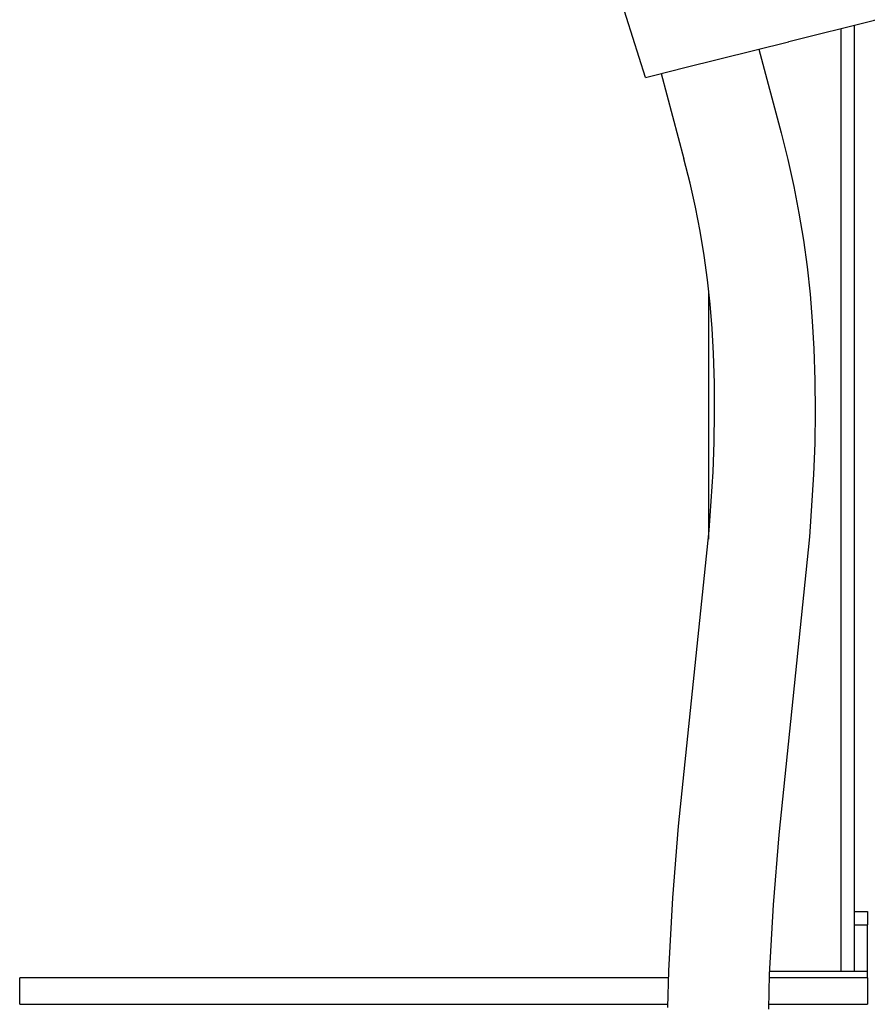
# Model space of a CAD drawing. Units: millimetres. Extents: x -640 to 564, y -1875 to 1668.
# Drawn here: x -297 to -168, y 536 to 685 of the extents above; entities that cross this region are included whole.
import ezdxf

# ---------------------------------------------------------------- set-up
doc = ezdxf.new("R2010")
doc.units = ezdxf.units.MM
doc.header["$MEASUREMENT"] = 0

msp = doc.modelspace()

# ---------------------------------------------------------------- linework, layer by layer
for p, q in [((-202.91, 676.14), (-218.22, 724.54)), ((-168.29, 684.72), (-181.24, 681.49)), ((-168.29, 684.72), (-168.29, 684.85)), ((-173.34, 683.46), (-173.34, 541.05)), ((-171.34, 683.96), (-171.34, 541.05)), ((-181.27, 681.61), (-181.24, 681.49)), ((-196.95, 677.64), (-181.25, 681.49)), ((-185.77, 680.41), (-182.38, 667.76)), ((-201.47, 676.48), (-196.95, 677.64)), ((-202.91, 676.14), (-201.47, 676.48)), ((-200.52, 676.72), (-197.07, 663.82)), ((-182.38, 667.76), (-181.36, 663.7)), ((-196.14, 660.17), (-197.07, 663.82)), ((-181.36, 663.7), (-180.46, 659.66)), ((-195.33, 656.52), (-196.14, 660.17)), ((-180.46, 659.66), (-179.68, 655.61)), ((-194.63, 652.87), (-195.33, 656.52)), ((-179.68, 655.61), (-179.01, 651.55)), ((-194.03, 649.22), (-194.63, 652.87)), ((-179.01, 651.55), (-178.46, 647.48)), ((-193.53, 645.55), (-194.03, 649.22)), ((-178.46, 647.48), (-178.01, 643.39)), ((-193.13, 641.87), (-193.53, 645.55)), ((-193.34, 643.91), (-193.34, 606.35)), ((-178.01, 643.39), (-177.67, 639.27)), ((-192.83, 638.16), (-193.13, 641.87)), ((-177.67, 639.27), (-177.43, 635.12)), ((-192.61, 634.42), (-192.83, 638.16)), ((-192.47, 629.94), (-192.61, 634.42)), ((-177.43, 635.12), (-177.27, 630.35)), ((-192.44, 625.47), (-192.47, 629.94)), ((-177.27, 630.35), (-177.24, 625.59)), ((-192.51, 621), (-192.44, 625.47)), ((-177.24, 625.59), (-177.31, 620.85)), ((-192.68, 616.54), (-192.51, 621)), ((-177.31, 620.85), (-177.48, 616.13)), ((-193.24, 607.64), (-192.68, 616.54)), ((-177.48, 616.13), (-178.07, 606.7)), ((-197.88, 562.98), (-193.24, 607.64)), ((-178.07, 606.7), (-182.74, 561.64)), ((-198.77, 552.13), (-197.88, 562.98)), ((-182.74, 561.64), (-183.61, 551.09)), ((-199.36, 541.09), (-198.77, 552.13)), ((-183.61, 551.09), (-184.17, 540.57)), ((-171.34, 550.05), (-169.34, 550.05)), ((-169.34, 550.05), (-169.34, 548.05)), ((-171.34, 548.05), (-169.34, 548.05)), ((-169.34, 541.05), (-169.34, 548.05)), ((-199.51, 535.57), (-199.36, 541.09)), ((-184.17, 540.57), (-184.31, 535.31)), ((-184.15, 541.05), (-173.34, 541.05)), ((-173.34, 541.05), (-169.34, 541.05)), ((-169.34, 540.05), (-169.34, 541.05)), ((-297.49, 536.05), (-297.49, 540.05)), ((-199.39, 540.05), (-297.49, 540.05)), ((-169.34, 540.05), (-184.18, 540.05)), ((-169.34, 540.05), (-169.34, 536.05)), ((-297.49, 536.05), (-199.5, 536.05)), ((-184.3, 536.05), (-169.34, 536.05))]:
    msp.add_line(p, q)

doc.saveas('drawing.dxf')
